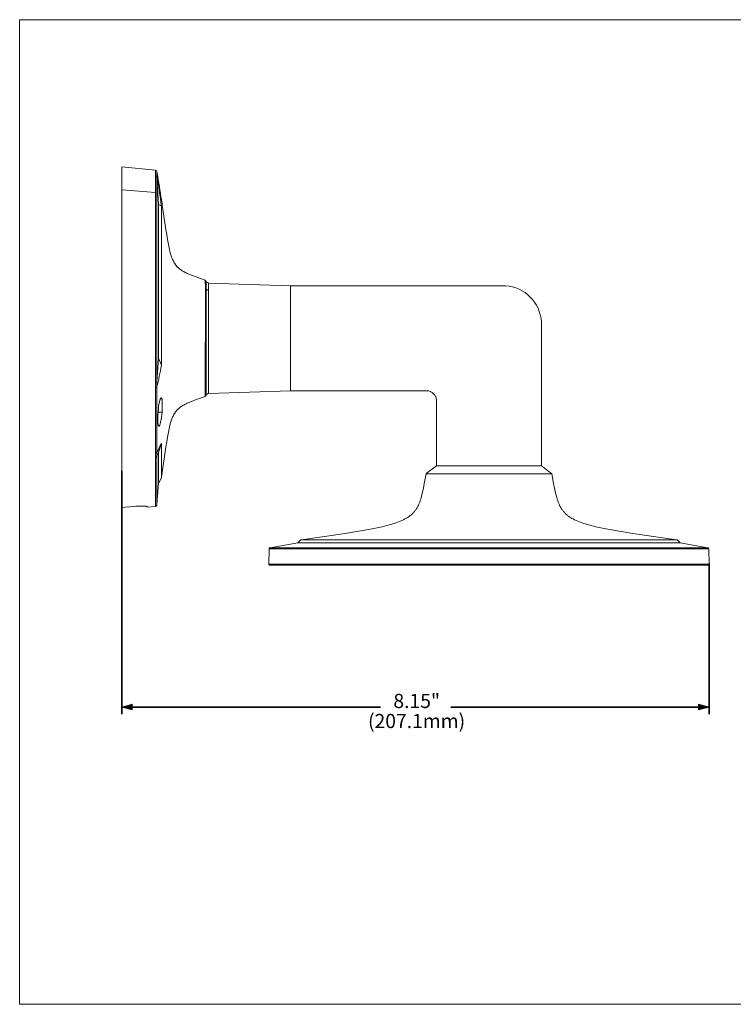
# Model space of a CAD drawing. Units: inches. Extents: x 0.5 to 16.1, y 0.5 to 11.2.
# Drawn here: x 0.5 to 8.3, y 0.5 to 11.2 of the extents above; entities that cross this region are included whole.
import ezdxf

# ---------------------------------------------------------------- set-up
doc = ezdxf.new("R2010")
doc.units = ezdxf.units.IN
doc.header["$MEASUREMENT"] = 0
doc.layers.add('Layer 1', color=7, linetype='Continuous')

msp = doc.modelspace()

# ---------------------------------------------------------------- hatches: boundary and pattern name
at = {"layer": 'Layer 1', "true_color": 0x231916}
for points in [[(1.702, 3.685), (1.587, 3.716), (1.702, 3.747)], [(7.887, 3.685), (8.002, 3.716), (7.887, 3.747)]]:
    msp.add_hatch(color=179, dxfattribs=at).paths.add_polyline_path(points)

# ---------------------------------------------------------------- linework, layer by layer
at = {"layer": 'Layer 1', "color": 7, "lineweight": 18, "true_color": 0xffffff}
for points in [[(0.472, 11.219), (16.062, 11.219)], [(0.472, 11.219), (0.472, 0.472)], [(0.472, 0.472), (16.062, 0.472)]]:
    msp.add_lwpolyline(points, dxfattribs=at)
at = {"layer": 'Layer 1', "color": 179, "lineweight": 9, "true_color": 0x231916}
for points in [[(1.587, 9.615), (1.587, 9.615)], [(1.587, 9.615), (1.587, 9.615)], [(1.587, 9.615), (1.587, 9.615)], [(1.587, 9.615), (1.587, 9.615)], [(1.587, 9.615), (1.587, 9.614)], [(1.587, 9.615), (1.956, 9.577)], [(1.587, 9.614), (1.587, 9.611)], [(1.587, 9.611), (1.587, 9.598)], [(1.587, 9.598), (1.587, 9.548)], [(1.956, 9.531), (1.956, 9.577)], [(1.587, 9.548), (1.587, 9.364)], [(1.956, 9.531), (1.955, 9.516)], [(1.955, 9.332), (1.955, 9.516)], [(1.97, 9.518), (1.969, 9.503)], [(1.969, 8.654), (1.969, 9.503)], [(1.97, 9.518), (1.97, 9.564)], [(1.97, 9.486), (1.99, 9.204)], [(1.971, 9.558), (1.981, 9.507)], [(1.971, 9.511), (1.985, 9.415)], [(1.587, 9.364), (1.955, 9.332)], [(1.587, 9.364), (1.587, 5.894)], [(1.976, 9.413), (1.978, 9.413)], [(1.985, 9.415), (1.987, 9.415)], [(1.955, 9.332), (1.955, 8.661)], [(1.99, 9.204), (2.02, 9.183)], [(1.99, 7.524), (1.99, 9.204)], [(2.02, 9.06), (2.02, 9.183)], [(2.027, 9.217), (2.03, 9.197)], [(2.03, 9.196), (2.07, 8.928)], [(2.02, 7.447), (2.02, 9.06)], [(2.07, 8.928), (2.078, 8.873)], [(2.078, 8.873), (2.087, 8.819)], [(2.087, 8.819), (2.097, 8.765)], [(2.097, 8.765), (2.108, 8.711)], [(2.108, 8.711), (2.113, 8.688)], [(1.955, 8.661), (1.955, 7.262)], [(1.969, 7.266), (1.969, 8.654)], [(2.113, 8.688), (2.119, 8.665)], [(2.119, 8.665), (2.123, 8.654)], [(2.123, 8.654), (2.126, 8.643)], [(2.126, 8.643), (2.13, 8.632)], [(2.13, 8.632), (2.134, 8.622)], [(2.134, 8.622), (2.138, 8.611)], [(2.138, 8.611), (2.143, 8.601)], [(2.143, 8.601), (2.147, 8.591)], [(2.147, 8.591), (2.152, 8.581)], [(2.152, 8.581), (2.155, 8.576)], [(2.155, 8.576), (2.157, 8.572)], [(2.157, 8.572), (2.16, 8.567)], [(2.16, 8.567), (2.163, 8.562)], [(2.163, 8.562), (2.166, 8.558)], [(2.166, 8.558), (2.169, 8.554)], [(2.169, 8.554), (2.172, 8.549)], [(2.172, 8.549), (2.175, 8.545)], [(2.175, 8.545), (2.178, 8.541)], [(2.178, 8.541), (2.181, 8.537)], [(2.181, 8.537), (2.184, 8.534)], [(2.184, 8.534), (2.187, 8.53)], [(2.187, 8.53), (2.19, 8.527)], [(2.19, 8.527), (2.193, 8.523)], [(2.193, 8.523), (2.197, 8.52)], [(2.197, 8.52), (2.2, 8.516)], [(2.2, 8.516), (2.204, 8.513)], [(2.204, 8.513), (2.207, 8.51)], [(2.207, 8.51), (2.211, 8.507)], [(2.211, 8.507), (2.214, 8.503)], [(2.214, 8.503), (2.222, 8.497)], [(2.222, 8.497), (2.23, 8.491)], [(2.23, 8.491), (2.238, 8.486)], [(2.238, 8.486), (2.246, 8.48)], [(2.246, 8.48), (2.255, 8.475)], [(2.255, 8.475), (2.264, 8.47)], [(2.264, 8.47), (2.273, 8.465)], [(2.273, 8.465), (2.282, 8.46)], [(2.282, 8.46), (2.292, 8.455)], [(2.292, 8.455), (2.302, 8.45)], [(2.302, 8.45), (2.35, 8.43)], [(2.35, 8.43), (2.4, 8.412)], [(2.4, 8.412), (2.449, 8.394)], [(2.449, 8.394), (2.5, 8.377)], [(2.501, 8.377), (2.5, 8.377)], [(2.5, 8.377), (2.501, 8.292)], [(2.511, 8.36), (2.501, 8.375)], [(2.501, 8.292), (2.5, 7.107)], [(2.511, 8.277), (2.501, 8.292)], [(2.511, 8.277), (2.511, 8.36)], [(2.511, 8.271), (2.511, 8.277)], [(2.536, 8.344), (2.536, 8.345)], [(2.536, 8.345), (2.536, 8.345)], [(2.536, 8.345), (2.536, 8.345)], [(2.536, 8.345), (2.536, 8.345)], [(2.536, 8.345), (2.536, 8.345)], [(2.536, 8.345), (2.536, 8.345)], [(2.536, 8.345), (2.536, 8.342)], [(2.536, 8.345), (3.43, 8.314)], [(2.536, 8.342), (2.536, 8.327)], [(2.536, 8.327), (2.536, 8.264)], [(3.43, 8.315), (4.824, 8.315)], [(3.43, 8.315), (3.43, 7.169)], [(4.824, 8.315), (5.398, 8.315)], [(5.398, 8.315), (5.432, 8.315)], [(5.432, 8.315), (5.753, 8.315)], [(5.753, 8.315), (5.778, 8.314)], [(2.511, 7.123), (2.511, 8.271)], [(2.536, 8.264), (2.536, 7.139)], [(6.171, 7.922), (6.171, 7.896)], [(6.171, 7.896), (6.171, 7.576)], [(1.969, 7.266), (1.99, 7.524)], [(1.99, 7.524), (2.02, 7.447)], [(6.171, 7.576), (6.171, 7.542)], [(6.171, 7.542), (6.171, 6.967)], [(1.956, 7.203), (1.955, 7.262)], [(1.956, 6.825), (1.956, 7.203)], [(1.97, 7.207), (1.969, 7.266)], [(1.97, 6.831), (1.97, 7.207)], [(2.5, 7.107), (2.449, 7.089)], [(2.511, 7.123), (2.501, 7.108)], [(3.43, 7.169), (2.536, 7.138)], [(4.824, 7.169), (3.43, 7.169)], [(3.43, 7.169), (4.824, 7.169)], [(4.912, 7.169), (4.824, 7.169)], [(4.917, 7.169), (4.912, 7.169)], [(4.962, 7.159), (4.958, 7.16)], [(5.017, 7.102), (5.016, 7.105)], [(1.99, 6.996), (1.987, 6.967)], [(1.994, 7.022), (1.99, 6.996)], [(1.996, 7.033), (1.994, 7.022)], [(1.998, 7.044), (1.996, 7.033)], [(2.001, 7.053), (1.998, 7.044)], [(2.003, 7.062), (2.001, 7.053)], [(2.004, 7.066), (2.003, 7.062)], [(2.005, 7.07), (2.004, 7.066)], [(2.006, 7.073), (2.005, 7.07)], [(2.007, 7.076), (2.006, 7.073)], [(2.008, 7.079), (2.007, 7.076)], [(2.009, 7.08), (2.008, 7.079)], [(2.01, 7.083), (2.009, 7.082)], [(2.009, 7.082), (2.009, 7.08)], [(2.011, 7.085), (2.01, 7.084)], [(2.01, 7.084), (2.01, 7.083)], [(2.012, 7.087), (2.011, 7.086)], [(2.011, 7.086), (2.011, 7.085)], [(2.013, 7.088), (2.012, 7.088)], [(2.012, 7.088), (2.012, 7.087)], [(2.012, 7.087), (2.012, 7.087)], [(2.014, 7.09), (2.013, 7.089)], [(2.013, 7.089), (2.013, 7.089)], [(2.013, 7.089), (2.013, 7.089)], [(2.013, 7.089), (2.013, 7.088)], [(2.015, 7.091), (2.014, 7.091)], [(2.014, 7.091), (2.014, 7.09)], [(2.014, 7.09), (2.014, 7.09)], [(2.014, 7.09), (2.014, 7.09)], [(2.014, 7.09), (2.014, 7.09)], [(2.014, 7.09), (2.014, 7.09)], [(2.016, 7.091), (2.015, 7.091)], [(2.015, 7.091), (2.015, 7.091)], [(2.015, 7.091), (2.015, 7.091)], [(2.015, 7.091), (2.015, 7.091)], [(2.015, 7.091), (2.015, 7.091)], [(2.015, 7.091), (2.015, 7.091)], [(2.015, 7.091), (2.015, 7.091)], [(2.016, 7.092), (2.016, 7.092)], [(2.016, 7.092), (2.016, 7.092)], [(2.016, 7.092), (2.016, 7.092)], [(2.016, 7.092), (2.016, 7.092)], [(2.016, 7.092), (2.016, 7.092)], [(2.016, 7.092), (2.016, 7.092)], [(2.016, 7.092), (2.016, 7.092)], [(2.016, 7.092), (2.016, 7.092)], [(2.016, 7.092), (2.016, 7.092)], [(2.016, 7.092), (2.016, 7.091)], [(2.018, 7.092), (2.017, 7.092)], [(2.017, 7.092), (2.017, 7.092)], [(2.019, 7.092), (2.018, 7.092)], [(2.018, 7.092), (2.018, 7.092)], [(2.018, 7.092), (2.018, 7.092)], [(2.018, 7.092), (2.018, 7.092)], [(2.018, 7.092), (2.018, 7.092)], [(2.018, 7.092), (2.018, 7.092)], [(2.018, 7.092), (2.018, 7.092)], [(2.018, 7.092), (2.018, 7.092)], [(2.018, 7.092), (2.018, 7.092)], [(2.018, 7.092), (2.018, 7.092)], [(2.018, 7.092), (2.018, 7.092)], [(2.018, 7.092), (2.018, 7.092)], [(2.018, 7.092), (2.018, 7.092)], [(2.018, 7.092), (2.018, 7.092)], [(2.018, 7.092), (2.018, 7.092)], [(2.018, 7.092), (2.018, 7.092)], [(2.018, 7.092), (2.018, 7.092)], [(2.018, 7.092), (2.018, 7.092)], [(2.018, 7.092), (2.018, 7.092)], [(2.019, 7.091), (2.019, 7.092)], [(2.019, 7.092), (2.019, 7.092)], [(2.019, 7.092), (2.019, 7.092)], [(2.019, 7.092), (2.019, 7.092)], [(2.019, 7.092), (2.019, 7.092)], [(2.019, 7.092), (2.019, 7.092)], [(2.019, 7.092), (2.019, 7.092)], [(2.019, 7.092), (2.019, 7.092)], [(2.02, 7.091), (2.019, 7.091)], [(2.02, 7.09), (2.02, 7.091)], [(2.02, 7.091), (2.02, 7.091)], [(2.02, 7.091), (2.02, 7.091)], [(2.02, 7.091), (2.02, 7.091)], [(2.02, 7.091), (2.02, 7.091)], [(2.02, 7.091), (2.02, 7.091)], [(2.02, 7.091), (2.02, 7.091)], [(2.02, 7.091), (2.02, 7.091)], [(2.02, 7.091), (2.02, 7.091)], [(2.021, 7.09), (2.02, 7.09)], [(2.021, 7.089), (2.021, 7.09)], [(2.021, 7.09), (2.021, 7.09)], [(2.021, 7.09), (2.021, 7.09)], [(2.021, 7.09), (2.021, 7.09)], [(2.021, 7.09), (2.021, 7.09)], [(2.022, 7.089), (2.021, 7.089)], [(2.022, 7.088), (2.022, 7.089)], [(2.022, 7.089), (2.022, 7.089)], [(2.022, 7.087), (2.022, 7.088)], [(2.022, 7.088), (2.022, 7.088)], [(2.023, 7.087), (2.022, 7.087)], [(2.023, 7.086), (2.023, 7.087)], [(2.023, 7.087), (2.023, 7.087)], [(2.024, 7.085), (2.023, 7.086)], [(2.024, 7.084), (2.024, 7.085)], [(2.024, 7.083), (2.024, 7.084)], [(2.025, 7.081), (2.024, 7.083)], [(2.025, 7.08), (2.025, 7.081)], [(2.025, 7.079), (2.025, 7.08)], [(2.026, 7.076), (2.025, 7.079)], [(2.027, 7.073), (2.026, 7.076)], [(2.027, 7.069), (2.027, 7.073)], [(2.028, 7.065), (2.027, 7.069)], [(2.028, 7.061), (2.028, 7.065)], [(2.029, 7.056), (2.028, 7.061)], [(2.029, 7.051), (2.029, 7.056)], [(2.029, 7.044), (2.029, 7.051)], [(2.03, 7.031), (2.029, 7.044)], [(2.029, 6.97), (2.03, 7.002)], [(2.03, 7.017), (2.03, 7.031)], [(2.03, 7.002), (2.03, 7.017)], [(2.222, 6.986), (2.214, 6.98)], [(2.23, 6.992), (2.222, 6.986)], [(2.238, 6.997), (2.23, 6.992)], [(2.246, 7.003), (2.238, 6.997)], [(2.255, 7.008), (2.246, 7.003)], [(2.264, 7.013), (2.255, 7.008)], [(2.273, 7.018), (2.264, 7.013)], [(2.282, 7.023), (2.273, 7.018)], [(2.292, 7.028), (2.282, 7.023)], [(2.302, 7.033), (2.292, 7.028)], [(2.35, 7.053), (2.302, 7.033)], [(2.4, 7.072), (2.35, 7.053)], [(2.449, 7.089), (2.4, 7.072)], [(5.025, 7.055), (5.025, 7.06)], [(5.025, 6.967), (5.025, 7.055)], [(1.982, 6.907), (1.981, 6.877)], [(1.984, 6.936), (1.982, 6.907)], [(1.987, 6.967), (1.984, 6.936)], [(1.984, 6.936), (2.027, 6.936)], [(2.017, 6.856), (2.021, 6.882)], [(2.021, 6.882), (2.024, 6.909)], [(2.024, 6.909), (2.027, 6.936)], [(2.027, 6.936), (2.029, 6.97)], [(2.143, 6.882), (2.138, 6.872)], [(2.147, 6.892), (2.143, 6.882)], [(2.152, 6.902), (2.147, 6.892)], [(2.155, 6.907), (2.152, 6.902)], [(2.157, 6.912), (2.155, 6.907)], [(2.16, 6.916), (2.157, 6.912)], [(2.163, 6.921), (2.16, 6.916)], [(2.166, 6.925), (2.163, 6.921)], [(2.169, 6.93), (2.166, 6.925)], [(2.172, 6.934), (2.169, 6.93)], [(2.175, 6.938), (2.172, 6.934)], [(2.178, 6.942), (2.175, 6.938)], [(2.181, 6.946), (2.178, 6.942)], [(2.184, 6.95), (2.181, 6.946)], [(2.187, 6.953), (2.184, 6.95)], [(2.19, 6.957), (2.187, 6.953)], [(2.193, 6.96), (2.19, 6.957)], [(2.197, 6.964), (2.193, 6.96)], [(2.2, 6.967), (2.197, 6.964)], [(2.204, 6.97), (2.2, 6.967)], [(2.207, 6.973), (2.204, 6.97)], [(2.211, 6.977), (2.207, 6.973)], [(2.214, 6.98), (2.211, 6.977)], [(5.025, 6.348), (5.025, 6.967)], [(6.171, 6.967), (6.171, 6.348)], [(1.956, 6.491), (1.956, 6.825)], [(1.97, 6.499), (1.97, 6.831)], [(1.981, 6.877), (1.981, 6.852)], [(1.981, 6.852), (1.981, 6.839)], [(1.981, 6.839), (1.982, 6.827)], [(1.982, 6.827), (1.982, 6.818)], [(1.982, 6.818), (1.983, 6.814)], [(1.983, 6.814), (1.983, 6.809)], [(1.983, 6.809), (1.984, 6.805)], [(1.984, 6.805), (1.984, 6.8)], [(1.984, 6.8), (1.985, 6.796)], [(1.985, 6.796), (1.986, 6.792)], [(1.986, 6.792), (1.987, 6.791)], [(1.987, 6.791), (1.987, 6.789)], [(1.987, 6.789), (1.987, 6.789)], [(1.987, 6.789), (1.987, 6.788)], [(1.987, 6.788), (1.987, 6.788)], [(1.987, 6.788), (1.988, 6.787)], [(1.988, 6.787), (1.988, 6.787)], [(1.988, 6.787), (1.988, 6.787)], [(1.988, 6.787), (1.988, 6.786)], [(1.988, 6.786), (1.988, 6.786)], [(1.988, 6.786), (1.988, 6.786)], [(1.988, 6.786), (1.988, 6.786)], [(1.988, 6.786), (1.988, 6.785)], [(1.988, 6.785), (1.989, 6.785)], [(1.989, 6.785), (1.989, 6.785)], [(1.989, 6.785), (1.989, 6.785)], [(1.989, 6.785), (1.989, 6.785)], [(1.989, 6.785), (1.989, 6.784)], [(1.989, 6.784), (1.989, 6.784)], [(1.989, 6.784), (1.99, 6.784)], [(1.99, 6.784), (1.99, 6.784)], [(1.99, 6.784), (1.99, 6.783)], [(1.99, 6.783), (1.99, 6.783)], [(1.99, 6.783), (1.99, 6.783)], [(1.99, 6.783), (1.991, 6.783)], [(1.991, 6.783), (1.991, 6.783)], [(1.991, 6.783), (1.991, 6.783)], [(1.991, 6.783), (1.991, 6.783)], [(1.991, 6.783), (1.991, 6.782)], [(1.991, 6.782), (1.991, 6.782)], [(1.991, 6.782), (1.991, 6.782)], [(1.991, 6.782), (1.991, 6.782)], [(1.991, 6.782), (1.992, 6.782)], [(1.992, 6.782), (1.992, 6.782)], [(1.992, 6.782), (1.992, 6.782)], [(1.992, 6.782), (1.992, 6.782)], [(1.992, 6.782), (1.992, 6.782)], [(1.992, 6.782), (1.992, 6.782)], [(1.992, 6.782), (1.992, 6.782)], [(1.992, 6.782), (1.992, 6.782)], [(1.992, 6.782), (1.992, 6.782)], [(1.992, 6.782), (1.993, 6.782)], [(1.993, 6.782), (1.993, 6.782)], [(1.993, 6.782), (1.993, 6.782)], [(1.993, 6.782), (1.993, 6.782)], [(1.993, 6.782), (1.993, 6.782)], [(1.993, 6.782), (1.993, 6.782)], [(1.993, 6.782), (1.993, 6.782)], [(1.993, 6.782), (1.993, 6.782)], [(1.993, 6.782), (1.993, 6.782)], [(1.993, 6.782), (1.993, 6.781)], [(1.993, 6.781), (1.993, 6.781)], [(1.993, 6.781), (1.993, 6.781)], [(1.993, 6.781), (1.993, 6.781)], [(1.993, 6.781), (1.993, 6.781)], [(1.993, 6.781), (1.993, 6.781)], [(1.993, 6.781), (1.993, 6.781)], [(1.993, 6.781), (1.994, 6.781)], [(1.994, 6.781), (1.994, 6.782)], [(1.994, 6.782), (1.994, 6.782)], [(1.994, 6.782), (1.994, 6.782)], [(1.994, 6.782), (1.994, 6.782)], [(1.994, 6.782), (1.994, 6.782)], [(1.994, 6.782), (1.994, 6.782)], [(1.994, 6.782), (1.994, 6.782)], [(1.994, 6.782), (1.994, 6.782)], [(1.994, 6.782), (1.994, 6.782)], [(1.994, 6.782), (1.994, 6.782)], [(1.994, 6.782), (1.995, 6.782)], [(1.994, 6.781), (1.994, 6.781)], [(1.994, 6.781), (1.994, 6.781)], [(1.994, 6.781), (1.994, 6.781)], [(1.994, 6.781), (1.994, 6.781)], [(1.995, 6.782), (1.995, 6.782)], [(1.995, 6.782), (1.995, 6.782)], [(1.995, 6.782), (1.995, 6.782)], [(1.995, 6.782), (1.995, 6.782)], [(1.995, 6.782), (1.995, 6.782)], [(1.995, 6.782), (1.995, 6.782)], [(1.995, 6.782), (1.995, 6.782)], [(1.995, 6.782), (1.995, 6.782)], [(1.995, 6.782), (1.995, 6.782)], [(1.995, 6.782), (1.996, 6.782)], [(1.996, 6.782), (1.996, 6.783)], [(1.996, 6.783), (1.996, 6.783)], [(1.996, 6.783), (1.996, 6.783)], [(1.996, 6.783), (1.996, 6.783)], [(1.996, 6.783), (1.996, 6.783)], [(1.996, 6.783), (1.997, 6.783)], [(1.996, 6.782), (1.996, 6.782)], [(1.997, 6.783), (1.997, 6.784)], [(1.997, 6.784), (1.997, 6.784)], [(1.997, 6.784), (1.998, 6.784)], [(1.998, 6.785), (1.998, 6.786)], [(1.998, 6.786), (1.999, 6.786)], [(1.998, 6.784), (1.998, 6.785)], [(1.999, 6.787), (2, 6.788)], [(1.999, 6.786), (1.999, 6.787)], [(2, 6.788), (2, 6.789)], [(2, 6.789), (2.001, 6.789)], [(2, 6.788), (2, 6.788)], [(2.001, 6.791), (2.002, 6.792)], [(2.001, 6.79), (2.001, 6.791)], [(2.001, 6.789), (2.001, 6.79)], [(2.002, 6.792), (2.003, 6.795)], [(2.003, 6.795), (2.004, 6.799)], [(2.004, 6.799), (2.006, 6.803)], [(2.006, 6.803), (2.007, 6.807)], [(2.007, 6.807), (2.008, 6.812)], [(2.008, 6.812), (2.01, 6.82)], [(2.01, 6.82), (2.012, 6.829)], [(2.012, 6.829), (2.015, 6.842)], [(2.015, 6.842), (2.017, 6.856)], [(2.108, 6.772), (2.097, 6.718)], [(2.113, 6.795), (2.108, 6.772)], [(2.119, 6.818), (2.113, 6.795)], [(2.123, 6.829), (2.119, 6.818)], [(2.126, 6.84), (2.123, 6.829)], [(2.13, 6.851), (2.126, 6.84)], [(2.134, 6.862), (2.13, 6.851)], [(2.138, 6.872), (2.134, 6.862)], [(2.087, 6.664), (2.078, 6.61)], [(2.097, 6.718), (2.087, 6.664)], [(2.02, 6.595), (1.99, 6.496)], [(2.02, 6.315), (2.02, 6.595)], [(2.078, 6.61), (2.07, 6.555)], [(1.955, 6.447), (1.956, 6.491)], [(1.969, 6.456), (1.97, 6.499)], [(1.99, 6.496), (1.969, 6.456)], [(1.969, 6.456), (1.969, 5.92)], [(1.99, 6.163), (1.99, 6.496)], [(2.07, 6.555), (2.021, 6.227)], [(1.955, 5.907), (1.955, 6.447)], [(5.025, 6.348), (4.912, 6.265)], [(6.172, 6.348), (5.025, 6.348)], [(6.286, 6.264), (6.172, 6.348)], [(2.02, 6.24), (2.02, 6.315)], [(2.02, 6.223), (2.02, 6.24)], [(4.911, 6.264), (4.892, 6.158)], [(4.912, 6.264), (6.286, 6.264)], [(6.304, 6.158), (6.286, 6.264)], [(1.99, 6.163), (1.97, 5.928)], [(1.99, 6.163), (1.99, 6.163)], [(2.02, 6.219), (1.991, 6.164)], [(2.02, 6.219), (2.02, 6.223)], [(2.02, 6.219), (2.02, 6.219)], [(2.02, 6.219), (2.02, 6.219)], [(2.02, 6.219), (2.02, 6.219)], [(2.02, 6.219), (2.02, 6.219)], [(2.02, 6.219), (2.02, 6.219)], [(4.892, 6.158), (4.882, 6.105)], [(6.315, 6.105), (6.304, 6.158)], [(4.862, 6.019), (4.858, 6.002)], [(4.87, 6.052), (4.862, 6.019)], [(4.882, 6.105), (4.87, 6.052)], [(6.326, 6.052), (6.315, 6.105)], [(6.335, 6.019), (6.326, 6.052)], [(6.339, 6.002), (6.335, 6.019)], [(1.772, 5.911), (1.785, 5.911)], [(1.785, 5.911), (1.798, 5.911)], [(1.798, 5.911), (1.81, 5.911)], [(1.81, 5.911), (1.821, 5.911)], [(4.828, 5.922), (4.822, 5.91)], [(4.832, 5.93), (4.828, 5.922)], [(4.835, 5.938), (4.832, 5.93)], [(4.838, 5.946), (4.835, 5.938)], [(4.842, 5.954), (4.838, 5.946)], [(4.847, 5.97), (4.842, 5.954)], [(4.853, 5.986), (4.847, 5.97)], [(4.858, 6.002), (4.853, 5.986)], [(6.344, 5.986), (6.339, 6.002)], [(6.349, 5.97), (6.344, 5.986)], [(6.355, 5.954), (6.349, 5.97)], [(6.358, 5.946), (6.355, 5.954)], [(6.362, 5.938), (6.358, 5.946)], [(6.365, 5.93), (6.362, 5.938)], [(6.368, 5.922), (6.365, 5.93)], [(6.374, 5.91), (6.368, 5.922)], [(1.587, 5.894), (1.711, 5.907)], [(1.711, 5.907), (1.742, 5.909)], [(1.742, 5.909), (1.772, 5.911)], [(1.821, 5.911), (1.831, 5.91)], [(1.831, 5.91), (1.84, 5.91)], [(1.84, 5.91), (1.844, 5.909)], [(1.844, 5.909), (1.847, 5.909)], [(1.847, 5.909), (1.851, 5.908)], [(1.851, 5.908), (1.854, 5.908)], [(1.854, 5.908), (1.856, 5.907)], [(1.856, 5.907), (1.858, 5.907)], [(1.858, 5.907), (1.859, 5.907)], [(1.859, 5.907), (1.86, 5.907)], [(1.86, 5.907), (1.861, 5.906)], [(1.861, 5.906), (1.861, 5.906)], [(1.861, 5.906), (1.862, 5.906)], [(1.862, 5.906), (1.862, 5.906)], [(1.862, 5.906), (1.863, 5.906)], [(1.863, 5.906), (1.863, 5.905)], [(1.863, 5.905), (1.863, 5.905)], [(1.863, 5.905), (1.864, 5.905)], [(1.864, 5.905), (1.864, 5.905)], [(1.864, 5.905), (1.864, 5.905)], [(1.864, 5.905), (1.864, 5.905)], [(1.864, 5.905), (1.864, 5.905)], [(1.864, 5.905), (1.864, 5.905)], [(1.864, 5.905), (1.865, 5.905)], [(1.865, 5.905), (1.865, 5.905)], [(1.865, 5.905), (1.865, 5.904)], [(1.865, 5.904), (1.865, 5.904)], [(1.865, 5.904), (1.865, 5.904)], [(1.865, 5.904), (1.865, 5.904)], [(1.865, 5.904), (1.865, 5.904)], [(1.865, 5.904), (1.865, 5.904)], [(1.865, 5.904), (1.865, 5.904)], [(1.865, 5.904), (1.865, 5.904)], [(1.865, 5.904), (1.865, 5.904)], [(1.865, 5.904), (1.865, 5.904)], [(1.865, 5.904), (1.865, 5.904)], [(1.865, 5.904), (1.866, 5.904)], [(1.955, 5.906), (1.866, 5.897)], [(1.866, 5.904), (1.866, 5.903)], [(1.866, 5.903), (1.866, 5.903)], [(1.866, 5.903), (1.866, 5.903)], [(1.866, 5.903), (1.866, 5.903)], [(1.866, 5.903), (1.866, 5.903)], [(1.866, 5.903), (1.866, 5.903)], [(1.866, 5.903), (1.866, 5.897)], [(4.737, 5.806), (4.732, 5.802)], [(4.743, 5.81), (4.737, 5.806)], [(4.748, 5.815), (4.743, 5.81)], [(4.753, 5.819), (4.748, 5.815)], [(4.758, 5.824), (4.753, 5.819)], [(4.763, 5.828), (4.758, 5.824)], [(4.768, 5.833), (4.763, 5.828)], [(4.773, 5.838), (4.768, 5.833)], [(4.777, 5.843), (4.773, 5.838)], [(4.782, 5.848), (4.777, 5.843)], [(4.786, 5.853), (4.782, 5.848)], [(4.79, 5.858), (4.786, 5.853)], [(4.794, 5.864), (4.79, 5.858)], [(4.798, 5.869), (4.794, 5.864)], [(4.802, 5.875), (4.798, 5.869)], [(4.805, 5.881), (4.802, 5.875)], [(4.809, 5.886), (4.805, 5.881)], [(4.813, 5.892), (4.809, 5.886)], [(4.816, 5.898), (4.813, 5.892)], [(4.819, 5.904), (4.816, 5.898)], [(4.822, 5.91), (4.819, 5.904)], [(6.378, 5.904), (6.374, 5.91)], [(6.381, 5.898), (6.378, 5.904)], [(6.384, 5.892), (6.381, 5.898)], [(6.388, 5.886), (6.384, 5.892)], [(6.391, 5.881), (6.388, 5.886)], [(6.395, 5.875), (6.391, 5.881)], [(6.399, 5.869), (6.395, 5.875)], [(6.403, 5.864), (6.399, 5.869)], [(6.407, 5.858), (6.403, 5.864)], [(6.411, 5.853), (6.407, 5.858)], [(6.415, 5.848), (6.411, 5.853)], [(6.42, 5.843), (6.415, 5.848)], [(6.424, 5.838), (6.42, 5.843)], [(6.429, 5.833), (6.424, 5.838)], [(6.434, 5.828), (6.429, 5.833)], [(6.438, 5.824), (6.434, 5.828)], [(6.443, 5.819), (6.438, 5.824)], [(6.449, 5.815), (6.443, 5.819)], [(6.454, 5.81), (6.449, 5.815)], [(6.459, 5.806), (6.454, 5.81)], [(6.465, 5.802), (6.459, 5.806)], [(4.484, 5.698), (4.431, 5.685)], [(4.537, 5.713), (4.484, 5.698)], [(4.573, 5.725), (4.537, 5.713)], [(4.592, 5.731), (4.573, 5.725)], [(4.61, 5.738), (4.592, 5.731)], [(4.628, 5.745), (4.61, 5.738)], [(4.645, 5.753), (4.628, 5.745)], [(4.663, 5.761), (4.645, 5.753)], [(4.68, 5.77), (4.663, 5.761)], [(4.692, 5.776), (4.68, 5.77)], [(4.704, 5.783), (4.692, 5.776)], [(4.715, 5.79), (4.704, 5.783)], [(4.721, 5.794), (4.715, 5.79)], [(4.727, 5.798), (4.721, 5.794)], [(4.732, 5.802), (4.727, 5.798)], [(6.47, 5.798), (6.465, 5.802)], [(6.476, 5.794), (6.47, 5.798)], [(6.481, 5.79), (6.476, 5.794)], [(6.493, 5.783), (6.481, 5.79)], [(6.505, 5.776), (6.493, 5.783)], [(6.517, 5.77), (6.505, 5.776)], [(6.534, 5.761), (6.517, 5.77)], [(6.551, 5.753), (6.534, 5.761)], [(6.569, 5.745), (6.551, 5.753)], [(6.587, 5.738), (6.569, 5.745)], [(6.605, 5.731), (6.587, 5.738)], [(6.623, 5.725), (6.605, 5.731)], [(6.66, 5.713), (6.623, 5.725)], [(6.713, 5.698), (6.66, 5.713)], [(6.766, 5.685), (6.713, 5.698)], [(4.029, 5.611), (3.551, 5.543)], [(4.177, 5.635), (4.029, 5.611)], [(4.324, 5.662), (4.177, 5.635)], [(4.378, 5.673), (4.324, 5.662)], [(4.431, 5.685), (4.378, 5.673)], [(6.819, 5.673), (6.766, 5.685)], [(6.873, 5.662), (6.819, 5.673)], [(7.02, 5.635), (6.873, 5.662)], [(7.168, 5.611), (7.02, 5.635)], [(7.646, 5.543), (7.168, 5.611)], [(3.207, 5.454), (3.512, 5.508)], [(3.543, 5.542), (3.512, 5.508)], [(7.685, 5.508), (3.512, 5.508)], [(7.654, 5.542), (3.543, 5.542)], [(7.685, 5.508), (7.654, 5.542)], [(7.685, 5.508), (7.99, 5.454)], [(3.197, 5.445), (3.192, 5.277)], [(8, 5.445), (3.197, 5.445)], [(7.992, 5.454), (3.204, 5.454)], [(8.004, 5.277), (8, 5.445)], [(3.192, 5.277), (8.004, 5.277)], [(3.202, 5.267), (3.21, 5.267)], [(3.21, 5.267), (3.211, 5.267)], [(3.211, 5.267), (3.213, 5.267)], [(3.213, 5.267), (3.217, 5.267)], [(3.217, 5.267), (3.219, 5.267)], [(3.219, 5.267), (3.224, 5.267)], [(3.224, 5.267), (3.226, 5.267)], [(3.226, 5.267), (3.232, 5.267)], [(3.232, 5.267), (3.234, 5.267)], [(3.234, 5.267), (3.242, 5.267)], [(3.242, 5.267), (3.283, 5.267)], [(3.283, 5.267), (3.301, 5.267)], [(3.294, 5.267), (3.298, 5.267)], [(3.301, 5.267), (3.341, 5.267)], [(3.341, 5.267), (3.37, 5.267)], [(3.37, 5.267), (3.383, 5.267)], [(3.383, 5.267), (3.397, 5.267)], [(3.397, 5.267), (3.414, 5.267)], [(3.414, 5.267), (3.417, 5.267)], [(3.417, 5.267), (3.433, 5.267)], [(3.433, 5.267), (3.442, 5.267)], [(3.442, 5.267), (3.523, 5.267)], [(3.523, 5.267), (3.536, 5.267)], [(3.536, 5.267), (3.549, 5.267)], [(3.549, 5.267), (3.567, 5.267)], [(3.567, 5.267), (3.582, 5.267)], [(3.582, 5.267), (3.601, 5.267)], [(3.601, 5.267), (3.606, 5.267)], [(3.606, 5.267), (3.662, 5.267)], [(3.662, 5.267), (3.709, 5.267)], [(3.709, 5.267), (3.741, 5.267)], [(3.741, 5.267), (3.77, 5.267)], [(3.77, 5.267), (3.787, 5.267)], [(3.787, 5.267), (3.807, 5.267)], [(3.807, 5.267), (3.828, 5.267)], [(3.828, 5.267), (3.846, 5.267)], [(3.846, 5.267), (3.871, 5.267)], [(3.871, 5.267), (3.885, 5.267)], [(3.885, 5.267), (3.914, 5.267)], [(3.914, 5.267), (3.933, 5.267)], [(3.933, 5.267), (3.959, 5.267)], [(3.959, 5.267), (3.975, 5.267)], [(3.975, 5.267), (4.005, 5.267)], [(4.005, 5.267), (4.018, 5.267)], [(4.018, 5.267), (4.052, 5.267)], [(4.052, 5.267), (4.162, 5.267)], [(4.162, 5.267), (4.191, 5.267)], [(4.191, 5.267), (4.204, 5.267)], [(4.204, 5.267), (4.247, 5.267)], [(4.247, 5.267), (4.331, 5.267)], [(4.331, 5.267), (4.345, 5.267)], [(4.345, 5.267), (4.383, 5.267)], [(4.383, 5.267), (4.395, 5.267)], [(4.395, 5.267), (4.436, 5.267)], [(4.436, 5.267), (4.446, 5.267)], [(4.446, 5.267), (4.487, 5.267)], [(4.487, 5.267), (4.511, 5.267)], [(4.511, 5.267), (4.539, 5.267)], [(4.539, 5.267), (4.565, 5.267)], [(4.565, 5.267), (4.591, 5.267)], [(4.591, 5.267), (4.62, 5.267)], [(4.62, 5.267), (4.643, 5.267)], [(4.643, 5.267), (4.675, 5.267)], [(4.675, 5.267), (4.696, 5.267)], [(4.696, 5.267), (4.73, 5.267)], [(4.73, 5.267), (4.749, 5.267)], [(4.749, 5.267), (4.786, 5.267)], [(4.786, 5.267), (4.803, 5.267)], [(4.803, 5.267), (4.842, 5.267)], [(4.842, 5.267), (4.866, 5.267)], [(4.866, 5.267), (4.898, 5.267)], [(4.898, 5.267), (4.92, 5.267)], [(4.92, 5.267), (4.953, 5.267)], [(4.953, 5.267), (4.974, 5.267)], [(4.974, 5.267), (5.009, 5.267)], [(5.009, 5.267), (5.028, 5.267)], [(5.028, 5.267), (5.065, 5.267)], [(5.065, 5.267), (5.082, 5.267)], [(5.082, 5.267), (5.121, 5.267)], [(5.121, 5.267), (5.136, 5.267)], [(5.136, 5.267), (5.177, 5.267)], [(5.177, 5.267), (5.205, 5.267)], [(5.205, 5.267), (5.218, 5.267)], [(5.218, 5.267), (5.26, 5.267)], [(5.26, 5.267), (5.285, 5.267)], [(5.285, 5.267), (5.314, 5.267)], [(5.314, 5.267), (5.343, 5.267)], [(5.343, 5.267), (5.369, 5.267)], [(5.369, 5.267), (5.391, 5.267)], [(5.391, 5.267), (5.462, 5.267)], [(5.462, 5.267), (5.5, 5.267)], [(5.5, 5.267), (5.556, 5.267)], [(5.556, 5.267), (5.609, 5.267)], [(5.609, 5.267), (5.663, 5.267)], [(5.663, 5.267), (5.712, 5.267)], [(5.712, 5.267), (5.796, 5.267)], [(5.796, 5.267), (5.828, 5.267)], [(5.828, 5.267), (5.853, 5.267)], [(5.853, 5.267), (5.868, 5.267)], [(5.868, 5.267), (5.909, 5.267)], [(5.909, 5.267), (5.924, 5.267)], [(5.924, 5.267), (5.965, 5.267)], [(5.965, 5.267), (5.979, 5.267)], [(5.979, 5.267), (6.018, 5.267)], [(6.018, 5.267), (6.034, 5.267)], [(6.034, 5.267), (6.072, 5.267)], [(6.072, 5.267), (6.09, 5.267)], [(6.09, 5.267), (6.125, 5.267)], [(6.125, 5.267), (6.146, 5.267)], [(6.146, 5.267), (6.179, 5.267)], [(6.179, 5.267), (6.202, 5.267)], [(6.202, 5.267), (6.233, 5.267)], [(6.233, 5.267), (6.258, 5.267)], [(6.258, 5.267), (6.295, 5.267)], [(6.295, 5.267), (6.314, 5.267)], [(6.314, 5.267), (6.348, 5.267)], [(6.348, 5.267), (6.369, 5.267)], [(6.369, 5.267), (6.402, 5.267)], [(6.402, 5.267), (6.425, 5.267)], [(6.425, 5.267), (6.455, 5.267)], [(6.455, 5.267), (6.481, 5.267)], [(6.481, 5.267), (6.508, 5.267)], [(6.508, 5.267), (6.536, 5.267)], [(6.536, 5.267), (6.56, 5.267)], [(6.56, 5.267), (6.591, 5.267)], [(6.591, 5.267), (6.631, 5.267)], [(6.631, 5.267), (6.645, 5.267)], [(6.645, 5.267), (6.686, 5.267)], [(6.686, 5.267), (6.699, 5.267)], [(6.699, 5.267), (6.715, 5.267)], [(6.715, 5.267), (6.811, 5.267)], [(6.811, 5.267), (6.845, 5.267)], [(6.845, 5.267), (6.858, 5.267)], [(6.858, 5.267), (6.92, 5.267)], [(6.92, 5.267), (7.011, 5.267)], [(7.011, 5.267), (7.041, 5.267)], [(7.041, 5.267), (7.064, 5.267)], [(7.064, 5.267), (7.091, 5.267)], [(7.091, 5.267), (7.115, 5.267)], [(7.115, 5.267), (7.128, 5.267)], [(7.128, 5.267), (7.162, 5.267)], [(7.162, 5.267), (7.187, 5.267)], [(7.187, 5.267), (7.203, 5.267)], [(7.203, 5.267), (7.23, 5.267)], [(7.23, 5.267), (7.249, 5.267)], [(7.249, 5.267), (7.274, 5.267)], [(7.274, 5.267), (7.293, 5.267)], [(7.293, 5.267), (7.315, 5.267)], [(7.315, 5.267), (7.336, 5.267)], [(7.336, 5.267), (7.354, 5.267)], [(7.354, 5.267), (7.379, 5.267)], [(7.379, 5.267), (7.41, 5.267)], [(7.41, 5.267), (7.419, 5.267)], [(7.419, 5.267), (7.428, 5.267)], [(7.428, 5.267), (7.464, 5.267)], [(7.464, 5.267), (7.531, 5.267)], [(7.531, 5.267), (7.534, 5.267)], [(7.534, 5.267), (7.561, 5.267)], [(7.561, 5.267), (7.57, 5.267)], [(7.57, 5.267), (7.591, 5.267)], [(7.591, 5.267), (7.604, 5.267)], [(7.604, 5.267), (7.62, 5.267)], [(7.62, 5.267), (7.637, 5.267)], [(7.637, 5.267), (7.661, 5.267)], [(7.661, 5.267), (7.669, 5.267)], [(7.669, 5.267), (7.743, 5.267)], [(7.743, 5.267), (7.754, 5.267)], [(7.754, 5.267), (7.756, 5.267)], [(7.756, 5.267), (7.863, 5.267)], [(7.863, 5.267), (7.876, 5.267)], [(7.876, 5.267), (7.995, 5.267)]]:
    msp.add_lwpolyline(points, dxfattribs=at)
at = {"layer": 'Layer 1', "color": 179, "lineweight": 35, "true_color": 0x231916}
for points in [[(1.587, 6.294), (1.587, 3.639)], [(8.002, 5.283), (8.002, 3.639)], [(1.587, 3.716), (4.414, 3.716)], [(5.182, 3.716), (8.002, 3.716)]]:
    msp.add_lwpolyline(points, dxfattribs=at)
at = {"layer": 'Layer 1', "lineweight": 0}
for points in [[(1.702, 3.685), (1.587, 3.716), (1.702, 3.747), (1.702, 3.685)], [(7.887, 3.685), (8.002, 3.716), (7.887, 3.747), (7.887, 3.685)]]:
    msp.add_lwpolyline(points, dxfattribs=at)
at = {"layer": 'Layer 1', "color": 179, "lineweight": 9, "true_color": 0x231916}
for points in [[(1.97, 9.565), (1.969, 9.572), (1.963, 9.577), (1.956, 9.577)], [(1.969, 9.503), (1.968, 9.51), (1.962, 9.516), (1.955, 9.516)], [(1.97, 9.518), (1.969, 9.525), (1.963, 9.53), (1.956, 9.531)], [(2.02, 9.183), (2.006, 9.295), (1.989, 9.407), (1.97, 9.518)], [(1.981, 9.506), (1.996, 9.409), (2.011, 9.313), (2.027, 9.217)], [(2.511, 8.359), (2.517, 8.351), (2.526, 8.346), (2.536, 8.345)], [(2.511, 8.277), (2.517, 8.269), (2.526, 8.264), (2.536, 8.264)], [(6.171, 7.922), (6.158, 8.133), (5.99, 8.301), (5.779, 8.314)], [(1.97, 7.207), (1.989, 7.287), (2.006, 7.367), (2.02, 7.447)], [(1.955, 7.262), (1.96, 7.261), (1.965, 7.263), (1.969, 7.266)], [(1.956, 7.203), (1.961, 7.203), (1.966, 7.204), (1.97, 7.207)], [(2.536, 7.138), (2.526, 7.138), (2.517, 7.132), (2.511, 7.124)], [(4.958, 7.16), (4.945, 7.166), (4.931, 7.169), (4.917, 7.169)], [(5.016, 7.105), (5.005, 7.129), (4.986, 7.148), (4.962, 7.159)], [(5.025, 7.06), (5.025, 7.074), (5.022, 7.089), (5.017, 7.102)], [(1.97, 6.499), (1.988, 6.53), (2.005, 6.562), (2.02, 6.595)], [(1.955, 6.447), (1.961, 6.446), (1.967, 6.45), (1.969, 6.456)], [(1.956, 6.491), (1.962, 6.49), (1.968, 6.494), (1.97, 6.499)], [(2.02, 6.219), (2.02, 6.219), (2.02, 6.219), (2.02, 6.22)], [(1.955, 5.906), (1.963, 5.907), (1.968, 5.912), (1.969, 5.92)], [(3.199, 5.451), (3.197, 5.449), (3.197, 5.447), (3.197, 5.445)], [(3.204, 5.454), (3.202, 5.454), (3.2, 5.453), (3.199, 5.451)], [(8, 5.445), (8, 5.449), (7.997, 5.453), (7.992, 5.454)], [(3.192, 5.277), (3.192, 5.274), (3.193, 5.272), (3.195, 5.27)], [(3.195, 5.27), (3.197, 5.268), (3.199, 5.267), (3.202, 5.267)], [(7.995, 5.267), (8, 5.267), (8.004, 5.272), (8.004, 5.277)]]:
    msp.add_open_spline(points, degree=3, dxfattribs=at)

# ---------------------------------------------------------------- texts
at = {"layer": 'Layer 1', "color": 179, "true_color": 0x231916, "char_height": 0.15474, "attachment_point": 7}
for s, insert in [('\\fArial|b0|i0|c0|p34;\\W1;8.15" ', (4.554, 3.706)), ('\\fArial|b0|i0|c0|p34;\\W1;(207.1mm)', (4.277, 3.487))]:
    msp.add_mtext(s, dxfattribs=dict(at, insert=insert))

doc.saveas('drawing.dxf')
